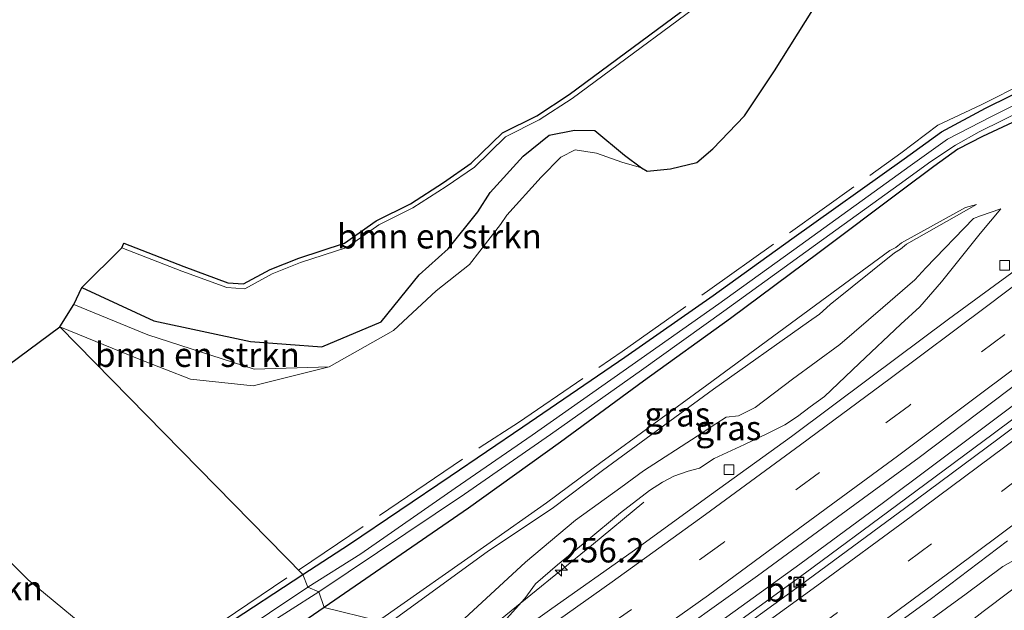
# Model space of a CAD drawing. Units: metres. Extents: x 249997 to 253698, y 465589 to 468751.
# Drawn here: x 250774 to 250875, y 466348 to 466408 of the extents above; entities that cross this region are included whole.
import ezdxf
from ezdxf.enums import TextEntityAlignment as Align

# ---------------------------------------------------------------- set-up
doc = ezdxf.new("R2010")
doc.units = ezdxf.units.M
doc.linetypes.add('IE-TERREINAFSCHEIDING', pattern=[10, 8, -2])
doc.linetypes.add('VW-3-9_STREEP', pattern=[12, 3, -9])
doc.layers.get('0').update_dxf_attribs({"lineweight": 25})
for name, color, linetype, lineweight in [('B-ME-AM-KILOMETR-S-B1', 7, 'Continuous', 18), ('B-ME-BV-GELEIDECONSTRUCTIE-GELEIDERAIL-L-B1', 213, 'BV-GELEIDERAIL', 18), ('B-ME-GR-BOMENSTRUIKEN-GV-B6', 93, 'Continuous', 18), ('B-ME-GW-KRUINLIJN-L-B1', 93, 'Continuous', 18), ('B-ME-GW-TEENLIJN-L-B1', 93, 'Continuous', 18), ('B-ME-IE-GRASLAND-GV-B6', 93, 'Continuous', 18), ('B-ME-IE-HULPGEOMETRIE-L-B1', 53, 'Continuous', 18), ('B-ME-IE-TERREINAFSCHEIDING-RASTERHEKWERK-L-B1', 8, 'IE-TERREINAFSCHEIDING', 18), ('B-ME-OG-WATER-GV-B6', 153, 'Continuous', 18), ('B-ME-VH-VERH_SOORT-BITUMEN-GV-B6', 8, 'IE-TERREINAFSCHEIDING-NATUURLIJK-HOUTWAL', 18), ('B-ME-VV-KOLK-S-B1', 8, 'Continuous', 18), ('B-ME-VW-MARKERING-39STREEP-015-L-B1', 255, 'VW-3-9_STREEP', 18), ('B-ME-VW-MARKERING-STREEP-015-L-B1', 7, 'Continuous', 18)]:
    doc.layers.add(name, color=color, linetype=linetype, lineweight=lineweight)
doc.layers.add('B-ME-GW-INSTEEKWATERGANG-L-B1', color=10, linetype='Continuous')
doc.layers.add('B-ME-KG-KADASTRAAL-OPNAMEDTMGRENS-L-B1', color=10, linetype='Continuous')
doc.styles.add('NLCS-ISO', font='NLCS-ISO.TTF')
doc.linetypes.add('BV-GELEIDERAIL', pattern='A,10,-3,[108,NLCS.SHX,S=1,R=0,X=0,Y=0],-3', length=16)
doc.linetypes.add('IE-TERREINAFSCHEIDING-NATUURLIJK-HOUTWAL', pattern='A,7,-1.5,[67,NLCS.SHX,S=0.75,R=45,X=0,Y=0],-1.5,7,-1.5,[70,NLCS.SHX,S=0.75,R=0,X=0,Y=0],-1.5', length=20)

# ---------------------------------------------------------------- blocks, each defined once
blk = doc.blocks.new('hecto')
for p, q in [((0, 0.625), (-0.625, 0)), ((0, -0.625), (0, 0.625)), ((-0.625, 0), (0.625, 0)), ((0.625, 0), (0, -0.625))]:
    blk.add_line(p, q)
blk = doc.blocks.new('kolk')
blk.add_lwpolyline([(-0.5, -0.5), (0.5, -0.5), (0.5, 0.5), (-0.5, 0.5)], close=True)

msp = doc.modelspace()

# ---------------------------------------------------------------- linework, layer by layer
at = {"layer": 'B-ME-BV-GELEIDECONSTRUCTIE-GELEIDERAIL-L-B1'}
for points in [[(250958.544, 466431.465, 28.165), (250949.012, 466424.131, 28.16), (250939.51, 466416.877, 28.195), (250929.971, 466409.626, 28.241), (250920.399, 466402.32, 28.292), (250910.892, 466395.08, 28.347), (250901.323, 466387.697, 28.429), (250891.796, 466380.454, 28.523), (250882.201, 466373.261, 28.613), (250872.597, 466366.038, 28.71), (250862.971, 466358.834, 28.832), (250854.392, 466352.528, 28.972), (250843.578, 466344.711, 29.072), (250833.841, 466337.765, 29.165), (250827.282, 466333.21, 29.189), (250825.7852, 466332.1774, 29.1996)], [(250820.6589, 466344.4394, 28.843), (250823.7, 466346.839, 28.783), (250833.031, 466354.411, 28.148), (250838.414, 466358.867, 27.701)]]:
    msp.add_polyline3d(points, dxfattribs=at)
at = {"layer": 'B-ME-GR-BOMENSTRUIKEN-GV-B6'}
for points in [[(250855.737, 466409.347, 26.813), (250851.793, 466403.083, 26.661), (250848.713, 466398.477, 26.612), (250845.488, 466395.112, 26.587), (250843.847, 466393.706, 26.568), (250841.132, 466393.057, 26.506), (250838.75, 466392.799, 26.516), (250838.174, 466393.164, 26.547), (250836.435, 466394.463, 26.327), (250833.371, 466396.967, 26.067), (250831.285, 466397.005, 26.038), (250828.689, 466396.513, 25.933), (250826.022, 466394.354, 25.951), (250822.654, 466390.616, 25.989), (250821.396, 466388.628, 26.044), (250818.351, 466384.852, 25.988), (250815.366, 466382.192, 26.022), (250811.485, 466377.356, 26.257), (250805.389, 466374.806, 26.307), (250798.07, 466375.342, 26.35), (250788.185, 466377.462, 26.316), (250780.806, 466380.886, 26.173), (250784.905, 466384.941, 25.7), (250791.059, 466382.559, 25.7), (250795.672, 466380.863, 25.7), (250797.487, 466380.757, 25.7), (250800.303, 466382.273, 25.7), (250803.201, 466383.427, 25.7), (250807.943, 466384.971, 25.7), (250811.223, 466387.298, 25.7), (250814.716, 466389.034, 25.7), (250818.142, 466391.236, 25.7), (250821.035, 466393.221, 25.7), (250824.222, 466396.31, 25.7), (250827.677, 466398.058, 25.7), (250831.048, 466400.257, 25.7), (250847.415, 466412.397, 25.7)], [(250838.174, 466393.164, 26.547), (250836.152, 466393.731, 26.579), (250833.549, 466394.658, 26.672), (250831.355, 466394.981, 26.757), (250829.895, 466394.239, 26.727), (250827.868, 466392.207, 26.934), (250824.346, 466388.299, 26.711), (250823.702, 466387.35, 26.692), (250820.537, 466383.223, 26.558), (250817.126, 466380.524, 26.405), (250812.727, 466376.484, 26.518), (250806.137, 466372.754, 26.78), (250798.476, 466372.512, 27.019), (250787.562, 466376.028, 26.974), (250779.979, 466379.128, 26.844), (250780.806, 466380.886, 26.173), (250788.185, 466377.462, 26.316), (250798.07, 466375.342, 26.35), (250805.389, 466374.806, 26.307), (250811.485, 466377.356, 26.257), (250815.366, 466382.192, 26.022), (250818.351, 466384.852, 25.988), (250821.396, 466388.628, 26.044), (250822.654, 466390.616, 25.989), (250826.022, 466394.354, 25.951), (250828.689, 466396.513, 25.933), (250831.285, 466397.005, 26.038), (250833.371, 466396.967, 26.067), (250836.435, 466394.463, 26.327), (250838.174, 466393.164, 26.547)], [(250806.137, 466372.754, 26.78), (250798.368, 466370.802, 27.07), (250791.918, 466371.493, 27), (250786.667, 466373.536, 27.046), (250778.551, 466376.854, 26.936), (250779.979, 466379.128, 26.844), (250787.562, 466376.028, 26.974), (250798.476, 466372.512, 27.019), (250806.137, 466372.754, 26.78)], [(250745.244, 466356.651, 26.233), (250761.689, 466364.374, 26.387), (250775.291, 466350.895, 26.376), (250783.394, 466344.195, 26.249), (250779.922, 466341.419, 26.249), (250776.242, 466340.699, 26.217), (250763.238, 466345.474, 26.463), (250745.244, 466356.651, 26.233)]]:
    msp.add_polyline3d(points, dxfattribs=at)
at = {"layer": 'B-ME-GW-INSTEEKWATERGANG-L-B1'}
for points in [[(250803.445, 466351.466, 27.409), (250808.239, 466354.574, 27.339), (250818.54, 466361.536, 27.405), (250825.996, 466366.583, 27.363), (250836.457, 466373.738, 27.312), (250845.496, 466380.045, 27.317), (250853.569, 466385.859, 27.346), (250865.091, 466394.061, 27.339), (250868.92, 466396.853, 27.32), (250873.431, 466399.273, 27.361), (250878.488, 466401.75, 27.403), (250887.984, 466406.181, 27.317), (250891.265, 466408.107, 27.364), (250893.974, 466410.035, 27.332), (250901.352, 466415.68, 27.374), (250912.167, 466423.958, 27.463), (250922.823, 466431.969, 27.455), (250933.742, 466440.172, 27.443), (250944.872, 466448.697, 27.456), (250954.55, 466456.121, 27.456)], [(250955.43, 466453.928, 26.752), (250943.55, 466444.862, 26.768), (250932.697, 466436.512, 26.766), (250921.395, 466427.906, 26.786), (250909.534, 466418.875, 26.888), (250899.258, 466411.054, 26.948), (250893.95, 466407.063, 26.99), (250892.35, 466405.813, 27.031), (250890.794, 466404.869, 27.035), (250889.289, 466404.11, 27.013), (250887.717, 466403.265, 27.02), (250882.918, 466400.937, 27.054), (250873.126, 466396.355, 26.925), (250870.593, 466395.072, 26.951), (250868.139, 466393.277, 26.926), (250864.888, 466390.845, 26.984), (250856.369, 466384.467, 27.08), (250847.295, 466377.716, 27.197), (250838.349, 466371.287, 27.279), (250829.844, 466365.016, 27.419), (250820.429, 466358.269, 27.538), (250805.625, 466348.081, 27.616)], [(250780.806, 466380.886, 26.173), (250788.185, 466377.462, 26.316), (250798.07, 466375.342, 26.35), (250805.389, 466374.806, 26.307), (250811.485, 466377.356, 26.257), (250815.366, 466382.192, 26.022), (250818.351, 466384.852, 25.988), (250821.396, 466388.628, 26.044), (250822.654, 466390.616, 25.989), (250826.022, 466394.354, 25.951), (250828.689, 466396.513, 25.933), (250831.285, 466397.005, 26.038), (250833.371, 466396.967, 26.067), (250836.435, 466394.463, 26.327), (250838.174, 466393.164, 26.547), (250838.75, 466392.799, 26.516), (250841.132, 466393.057, 26.506), (250843.847, 466393.706, 26.568), (250845.488, 466395.112, 26.587), (250848.713, 466398.477, 26.612), (250851.793, 466403.083, 26.661), (250855.737, 466409.347, 26.813)], [(250805.625, 466348.081, 27.616), (250798.841, 466343.383, 27.709), (250792.618, 466339.294, 27.665), (250785.612, 466334.792, 27.458), (250784.059, 466333.831, 27.349), (250783.347, 466333.686, 27.27), (250782.677, 466334.109, 27.149), (250782.35, 466334.452, 27.062), (250781.689, 466335.268, 26.945), (250781.604, 466335.948, 26.894), (250781.746, 466336.406, 26.755), (250782.314, 466337.004, 26.661), (250787.694, 466340.597, 26.798), (250792.039, 466343.801, 27.165), (250795.406, 466346.182, 27.421), (250803.445, 466351.466, 27.409)]]:
    msp.add_polyline3d(points, dxfattribs=at)
at = {"layer": 'B-ME-GW-KRUINLIJN-L-B1'}
for points in [[(250838.174, 466393.164, 26.547), (250836.152, 466393.731, 26.579), (250833.549, 466394.658, 26.672), (250831.355, 466394.981, 26.757), (250829.895, 466394.239, 26.727), (250827.868, 466392.207, 26.934), (250824.346, 466388.299, 26.711), (250823.702, 466387.35, 26.692), (250820.537, 466383.223, 26.558), (250817.126, 466380.524, 26.405), (250812.727, 466376.484, 26.518), (250806.137, 466372.754, 26.78), (250798.476, 466372.512, 27.019), (250787.562, 466376.028, 26.974), (250779.979, 466379.128, 26.844)], [(250812.191, 466346.381, 28.642), (250822.468, 466353.885, 28.435), (250828.99, 466358.207, 28.607), (250834.165, 466362.103, 28.346), (250845.539, 466370.445, 28.24), (250855.289, 466377.352, 28.253), (250856.4, 466378.161, 28.206), (250857.511, 466379.132, 28.175), (250864.106, 466384.445, 27.626), (250864.704, 466384.809, 27.596), (250865.315, 466385.312, 27.557), (250872.482, 466389.371, 27.261)], [(250875.007, 466388.942, 27.358), (250872.896, 466388.24, 27.578), (250872.206, 466387.955, 27.584), (250867.308, 466382.911, 28.008), (250866.164, 466381.649, 28.128), (250862.903, 466378.824, 28.318), (250858.495, 466375.022, 28.538), (250853.628, 466371.487, 28.448), (250849.827, 466368.572, 28.452), (250848.109, 466367.719, 28.523), (250846.829, 466367.586, 28.667), (250845.775, 466366.908, 28.66), (250843.88, 466365.63, 28.549), (250838.356, 466362.08, 28.548), (250836.03, 466360.368, 28.669), (250831.408, 466357.04, 28.879), (250826.277, 466352.729, 28.876), (250820.03, 466346.952, 28.872), (250819.134, 466345.955, 28.893)], [(250837.755, 466316.573, 29.009), (250847.1, 466323.338, 28.93), (250856.644, 466330.104, 28.764), (250866.156, 466336.8, 28.702), (250876.039, 466344.295, 28.526), (250886.939, 466352.115, 28.016), (250891.112, 466355.056, 27.763), (250894.232, 466357.365, 27.576), (250896.633, 466359.855, 27.303), (250892.43, 466359.813, 27.861), (250891.395, 466359.894, 27.851), (250890.083, 466359.543, 27.915), (250888.784, 466358.969, 27.996), (250887.726, 466358.546, 28.041), (250884.383, 466356.113, 28.181), (250873.192, 466347.644, 28.744), (250864.003, 466340.52, 28.961), (250854.06, 466333.433, 29.158), (250844.958, 466326.941, 29.257), (250831.063, 466316.76, 29.455)]]:
    msp.add_polyline3d(points, dxfattribs=at)
at = {"layer": 'B-ME-GW-TEENLIJN-L-B1'}
for points in [[(250872.482, 466389.371, 27.261), (250871.363, 466389.066, 27.221), (250864.823, 466385.446, 27.282), (250864.241, 466384.982, 27.306), (250863.62, 466384.661, 27.292), (250857.164, 466379.905, 27.311), (250844.847, 466370.881, 27.433), (250834.002, 466362.931, 27.595), (250828.418, 466358.818, 27.699), (250822.309, 466354.484, 27.785), (250811.191, 466346.713, 27.924)], [(250824.308, 466346.916, 28.127), (250826.195, 466348.989, 28.05), (250827.293, 466350.499, 28.053), (250829.537, 466352.45, 27.915), (250832.56, 466354.909, 27.818), (250836.004, 466357.764, 27.705), (250838.981, 466360.064, 27.732), (250840.316, 466360.914, 27.738), (250841.488, 466361.543, 27.722), (250842.954, 466362.037, 27.681), (250844.103, 466362.352, 27.739), (250845.613, 466363.33, 27.77), (250848.728, 466364.773, 27.757), (250851.074, 466365.908, 27.708), (250852.842, 466366.79, 27.772), (250854.147, 466367.655, 27.759), (250855.462, 466368.653, 27.763), (250856.932, 466369.716, 27.749), (250860.466, 466373.07, 27.717), (250864.731, 466377.126, 27.689), (250866.705, 466378.9, 27.672), (250868.925, 466381.458, 27.591), (250872.864, 466386.406, 27.458), (250875.007, 466388.942, 27.358)], [(250840.271, 466326.95, 28.527), (250850.573, 466334.157, 28.338), (250861.369, 466342.127, 28.22), (250871.43, 466349.474, 27.978), (250875.179, 466352.284, 27.933), (250879.5, 466354.711, 27.837), (250883.481, 466357.182, 27.776), (250891.917, 466361.522, 27.585), (250894.02, 466361.571, 27.756), (250895.135, 466361.468, 27.714), (250896.192, 466361.361, 27.471), (250896.667, 466360.838, 27.362), (250896.633, 466359.855, 27.303), (250895.846, 466358.533, 27.292), (250894.786, 466357.489, 27.255), (250888.034, 466352.09, 27.298), (250876.854, 466343.735, 27.556), (250867.658, 466336.856, 27.691), (250858.206, 466330.062, 27.805), (250848.668, 466323.256, 27.958), (250838.74, 466316.269, 28.177)]]:
    msp.add_polyline3d(points, dxfattribs=at)
at = {"layer": 'B-ME-IE-GRASLAND-GV-B6'}
for points in [[(250826.025, 466331.003, 28.527), (250825.453, 466333.804, 28.486), (250834.003, 466339.833, 28.397), (250842.604, 466345.988, 28.299), (250850.063, 466351.314, 28.19), (250858.246, 466357.333, 28.096), (250866.622, 466363.458, 28.001), (250877.23, 466371.466, 27.891), (250887.147, 466379.016, 27.806), (250896.85, 466386.288, 27.731), (250907.685, 466394.455, 27.669), (250914.804, 466400.174, 27.588), (250925.341, 466408.223, 27.549), (250936.027, 466416.377, 27.516), (250945.587, 466423.67, 27.485), (250956.526, 466432.071, 27.468)], [(250958.578, 466429.313, 27.483), (250947.884, 466421.241, 27.495), (250937.78, 466413.532, 27.519), (250927.359, 466405.519, 27.575), (250916.818, 466397.399, 27.652), (250910.696, 466392.873, 27.683), (250910.305, 466392.719, 27.678), (250909.757, 466392.602, 27.694), (250909.403, 466392.455, 27.694), (250898.292, 466384.079, 27.788), (250889.005, 466376.929, 27.902), (250882.546, 466372.09, 27.959), (250874.211, 466365.892, 28.054), (250864.312, 466358.519, 28.181), (250854.974, 466351.636, 28.293), (250845.476, 466344.722, 28.377), (250835.802, 466337.785, 28.466), (250826.025, 466331.003, 28.527)], [(250878.488, 466401.75, 27.403), (250873.431, 466399.273, 27.361), (250868.92, 466396.853, 27.32), (250865.091, 466394.061, 27.339), (250853.569, 466385.859, 27.346), (250845.496, 466380.045, 27.317), (250836.457, 466373.738, 27.312), (250825.996, 466366.583, 27.363), (250818.54, 466361.536, 27.405), (250808.239, 466354.574, 27.339), (250803.445, 466351.466, 27.409), (250778.551, 466376.854, 26.936), (250786.667, 466373.536, 27.046), (250791.918, 466371.493, 27), (250798.368, 466370.802, 27.07), (250806.137, 466372.754, 26.78), (250812.727, 466376.484, 26.518), (250817.126, 466380.524, 26.405), (250820.537, 466383.223, 26.558), (250823.702, 466387.35, 26.692), (250824.346, 466388.299, 26.711), (250827.868, 466392.207, 26.934), (250829.895, 466394.239, 26.727), (250831.355, 466394.981, 26.757), (250833.549, 466394.658, 26.672), (250836.152, 466393.731, 26.579), (250838.174, 466393.164, 26.547), (250838.75, 466392.799, 26.516), (250841.132, 466393.057, 26.506), (250843.847, 466393.706, 26.568), (250845.488, 466395.112, 26.587), (250848.713, 466398.477, 26.612), (250851.793, 466403.083, 26.661), (250855.737, 466409.347, 26.813)], [(250879.03, 466400.921, 26.129), (250874.046, 466398.414, 26.182), (250869.526, 466396.075, 26.183), (250865.689, 466393.339, 26.164), (250854.381, 466385.182, 26.126), (250846.098, 466379.211, 26.028), (250837.189, 466372.957, 25.973), (250826.956, 466365.743, 25.924), (250819.06, 466360.301, 25.826), (250809.381, 466353.588, 25.78), (250803.971, 466350.163, 25.742), (250803.445, 466351.466, 27.409), (250808.239, 466354.574, 27.339), (250818.54, 466361.536, 27.405), (250825.996, 466366.583, 27.363), (250836.457, 466373.738, 27.312), (250845.496, 466380.045, 27.317), (250853.569, 466385.859, 27.346), (250865.091, 466394.061, 27.339), (250868.92, 466396.853, 27.32), (250873.431, 466399.273, 27.361), (250878.488, 466401.75, 27.403)], [(250882.918, 466400.937, 27.054), (250873.126, 466396.355, 26.925), (250870.593, 466395.072, 26.951), (250868.139, 466393.277, 26.926), (250864.888, 466390.845, 26.984), (250856.369, 466384.467, 27.08), (250847.295, 466377.716, 27.197), (250838.349, 466371.287, 27.279), (250829.844, 466365.016, 27.419), (250820.429, 466358.269, 27.538), (250805.625, 466348.081, 27.616), (250805.08, 466349.687, 25.759), (250820.003, 466359.699, 25.846), (250828.837, 466365.794, 25.892), (250838.144, 466372.408, 26.053), (250846.615, 466378.444, 26.035), (250855.988, 466385.262, 26.127), (250864.56, 466391.443, 26.152), (250867.804, 466393.793, 26.184), (250870.337, 466395.479, 26.236), (250872.777, 466396.841, 26.197), (250882.464, 466401.623, 26.187)], [(250812.191, 466346.381, 28.642), (250822.468, 466353.885, 28.435), (250828.99, 466358.207, 28.607), (250834.165, 466362.103, 28.346), (250845.539, 466370.445, 28.24), (250855.289, 466377.352, 28.253), (250856.4, 466378.161, 28.206), (250857.511, 466379.132, 28.175), (250864.106, 466384.445, 27.626), (250864.704, 466384.809, 27.596), (250865.315, 466385.312, 27.557), (250872.482, 466389.371, 27.261), (250871.363, 466389.066, 27.221), (250864.823, 466385.446, 27.282), (250864.241, 466384.982, 27.306), (250863.62, 466384.661, 27.292), (250857.164, 466379.905, 27.311), (250844.847, 466370.881, 27.433), (250834.002, 466362.931, 27.595), (250828.418, 466358.818, 27.699), (250822.309, 466354.484, 27.785), (250811.191, 466346.713, 27.924), (250805.625, 466348.081, 27.616), (250820.429, 466358.269, 27.538), (250829.844, 466365.016, 27.419), (250838.349, 466371.287, 27.279), (250847.295, 466377.716, 27.197), (250856.369, 466384.467, 27.08), (250864.888, 466390.845, 26.984), (250868.139, 466393.277, 26.926), (250870.593, 466395.072, 26.951), (250873.126, 466396.355, 26.925), (250882.918, 466400.937, 27.054)], [(250865.315, 466385.312, 27.557), (250864.704, 466384.809, 27.596), (250864.106, 466384.445, 27.626), (250857.511, 466379.132, 28.175), (250856.4, 466378.161, 28.206), (250855.289, 466377.352, 28.253), (250845.539, 466370.445, 28.24), (250834.165, 466362.103, 28.346), (250828.99, 466358.207, 28.607), (250822.468, 466353.885, 28.435), (250812.191, 466346.381, 28.642), (250811.191, 466346.713, 27.924), (250822.309, 466354.484, 27.785), (250828.418, 466358.818, 27.699), (250834.002, 466362.931, 27.595), (250844.847, 466370.881, 27.433), (250857.164, 466379.905, 27.311), (250863.62, 466384.661, 27.292), (250864.241, 466384.982, 27.306), (250864.823, 466385.446, 27.282), (250871.363, 466389.066, 27.221), (250872.482, 466389.371, 27.261), (250865.315, 466385.312, 27.557)], [(250824.308, 466346.916, 28.127), (250826.195, 466348.989, 28.05), (250827.293, 466350.499, 28.053), (250829.537, 466352.45, 27.915), (250832.56, 466354.909, 27.818), (250836.004, 466357.764, 27.705), (250838.981, 466360.064, 27.732), (250840.316, 466360.914, 27.738), (250841.488, 466361.543, 27.722), (250842.954, 466362.037, 27.681), (250844.103, 466362.352, 27.739), (250845.613, 466363.33, 27.77), (250848.728, 466364.773, 27.757), (250851.074, 466365.908, 27.708), (250852.842, 466366.79, 27.772), (250854.147, 466367.655, 27.759), (250855.462, 466368.653, 27.763), (250856.932, 466369.716, 27.749), (250860.466, 466373.07, 27.717), (250864.731, 466377.126, 27.689), (250866.705, 466378.9, 27.672), (250868.925, 466381.458, 27.591), (250872.864, 466386.406, 27.458), (250875.007, 466388.942, 27.358), (250872.896, 466388.24, 27.578), (250872.206, 466387.955, 27.584), (250867.308, 466382.911, 28.008), (250866.164, 466381.649, 28.128), (250862.903, 466378.824, 28.318), (250858.495, 466375.022, 28.538), (250853.628, 466371.487, 28.448), (250849.827, 466368.572, 28.452), (250848.109, 466367.719, 28.523), (250846.829, 466367.586, 28.667), (250845.775, 466366.908, 28.66), (250843.88, 466365.63, 28.549), (250838.356, 466362.08, 28.548), (250836.03, 466360.368, 28.669), (250831.408, 466357.04, 28.879), (250826.277, 466352.729, 28.876), (250820.03, 466346.952, 28.872)], [(250820.03, 466346.952, 28.872), (250826.277, 466352.729, 28.876), (250831.408, 466357.04, 28.879), (250836.03, 466360.368, 28.669), (250838.356, 466362.08, 28.548), (250843.88, 466365.63, 28.549), (250845.775, 466366.908, 28.66), (250846.829, 466367.586, 28.667), (250848.109, 466367.719, 28.523), (250849.827, 466368.572, 28.452), (250853.628, 466371.487, 28.448), (250858.495, 466375.022, 28.538), (250862.903, 466378.824, 28.318), (250866.164, 466381.649, 28.128), (250867.308, 466382.911, 28.008), (250872.206, 466387.955, 27.584), (250872.896, 466388.24, 27.578), (250875.007, 466388.942, 27.358)], [(250875.007, 466388.942, 27.358), (250872.864, 466386.406, 27.458), (250868.925, 466381.458, 27.591), (250866.705, 466378.9, 27.672), (250864.731, 466377.126, 27.689), (250860.466, 466373.07, 27.717), (250856.932, 466369.716, 27.749), (250855.462, 466368.653, 27.763), (250854.147, 466367.655, 27.759), (250852.842, 466366.79, 27.772), (250851.074, 466365.908, 27.708), (250848.728, 466364.773, 27.757), (250845.613, 466363.33, 27.77), (250844.103, 466362.352, 27.739), (250842.954, 466362.037, 27.681), (250841.488, 466361.543, 27.722), (250840.316, 466360.914, 27.738), (250838.981, 466360.064, 27.732), (250836.004, 466357.764, 27.705), (250832.56, 466354.909, 27.818), (250829.537, 466352.45, 27.915), (250827.293, 466350.499, 28.053), (250826.195, 466348.989, 28.05), (250824.308, 466346.916, 28.127)], [(250876.862, 466382.913, 27.618), (250874.329, 466381.084, 27.647), (250869.624, 466377.647, 27.699), (250861.531, 466371.59, 27.797), (250853.528, 466365.608, 27.87), (250845.35, 466359.674, 27.961), (250837.21, 466353.764, 28.071), (250828.974, 466347.976, 28.141), (250820.703, 466342.061, 28.236)], [(250763.238, 466345.474, 26.463), (250776.242, 466340.699, 26.217), (250779.922, 466341.419, 26.249), (250783.394, 466344.195, 26.249), (250775.291, 466350.895, 26.376), (250761.689, 466364.374, 26.387), (250778.551, 466376.854, 26.936), (250803.445, 466351.466, 27.409), (250795.406, 466346.182, 27.421), (250792.039, 466343.801, 27.165)], [(250837.755, 466316.573, 29.009), (250831.063, 466316.76, 29.455), (250844.958, 466326.941, 29.257), (250854.06, 466333.433, 29.158), (250864.003, 466340.52, 28.961), (250873.192, 466347.644, 28.744), (250884.383, 466356.113, 28.181), (250887.726, 466358.546, 28.041), (250888.784, 466358.969, 27.996), (250890.083, 466359.543, 27.915), (250891.395, 466359.894, 27.851), (250892.43, 466359.813, 27.861), (250896.633, 466359.855, 27.303), (250894.232, 466357.365, 27.576), (250891.112, 466355.056, 27.763), (250886.939, 466352.115, 28.016), (250876.039, 466344.295, 28.526), (250866.156, 466336.8, 28.702), (250856.644, 466330.104, 28.764), (250847.1, 466323.338, 28.93), (250837.755, 466316.573, 29.009)], [(250884.383, 466356.113, 28.181), (250873.192, 466347.644, 28.744), (250864.003, 466340.52, 28.961), (250854.06, 466333.433, 29.158), (250844.958, 466326.941, 29.257), (250831.063, 466316.76, 29.455), (250840.271, 466326.95, 28.527), (250850.573, 466334.157, 28.338), (250861.369, 466342.127, 28.22), (250871.43, 466349.474, 27.978), (250875.179, 466352.284, 27.933), (250879.5, 466354.711, 27.837)], [(250879.5, 466354.711, 27.837), (250875.179, 466352.284, 27.933), (250871.43, 466349.474, 27.978), (250861.369, 466342.127, 28.22), (250850.573, 466334.157, 28.338), (250840.271, 466326.95, 28.527), (250834.742, 466325.157, 28.621), (250842.826, 466330.854, 28.516), (250850.892, 466336.663, 28.431), (250859.755, 466343.072, 28.301), (250867.741, 466348.879, 28.159), (250875.676, 466354.921, 28.021)], [(250795.406, 466346.182, 27.421), (250803.445, 466351.466, 27.409), (250803.971, 466350.163, 25.742)], [(250783.32, 466335.79, 25.695), (250805.08, 466349.687, 25.759), (250805.625, 466348.081, 27.616), (250798.841, 466343.383, 27.709)], [(250803.971, 466350.163, 25.742), (250796.115, 466344.876, 25.663)], [(250798.841, 466343.383, 27.709), (250805.625, 466348.081, 27.616), (250811.191, 466346.713, 27.924)]]:
    msp.add_polyline3d(points, dxfattribs=at)
at = {"layer": 'B-ME-IE-HULPGEOMETRIE-L-B1'}
msp.add_polyline3d([(250811.191, 466346.713, 27.924), (250805.625, 466348.081, 27.616), (250805.08, 466349.687, 25.759), (250803.971, 466350.163, 25.742), (250803.445, 466351.466, 27.409), (250778.551, 466376.854, 26.936)], dxfattribs=at)
at = {"layer": 'B-ME-IE-TERREINAFSCHEIDING-RASTERHEKWERK-L-B1'}
for points in [[(250803.0135, 466351.9061, 27.42), (250813.207, 466358.794, 27.402), (250821.632, 466364.505, 27.342), (250825.56, 466367.021, 27.378), (250836.179, 466374.317, 27.335), (250845.177, 466380.677, 27.309), (250853.424, 466386.553, 27.381), (250864.747, 466394.665, 27.347), (250868.535, 466397.512, 27.34), (250872.98, 466399.612, 27.387), (250878.417, 466402.34, 27.43), (250887.547, 466406.979, 27.353), (250890.961, 466408.687, 27.379), (250893.405, 466410.537, 27.381), (250901.225, 466416.37, 27.433), (250911.867, 466424.316, 27.494), (250922.567, 466432.469, 27.476), (250933.268, 466440.551, 27.482), (250944.586, 466449.211, 27.502), (250954.229, 466456.506, 27.503), (250965.559, 466465.135, 27.493)], [(250775.132, 466315.777, 25.14), (250775.067, 466319.187, 26.073), (250774.99, 466322.138, 26.986), (250774.872, 466325.942, 27.155), (250783.215, 466333.497, 27.236), (250780.43, 466336.221, 26.795), (250787.444, 466341.2, 26.784), (250791.482, 466344.017, 27.171), (250795.172, 466346.638, 27.431), (250803.0135, 466351.9061, 27.42)]]:
    msp.add_polyline3d(points, dxfattribs=at)
at = {"layer": 'B-ME-KG-KADASTRAAL-OPNAMEDTMGRENS-L-B1'}
for points in [[(250778.551, 466376.854, 26.936), (250779.979, 466379.128, 26.844), (250780.806, 466380.886, 26.173), (250784.905, 466384.941, 25.7), (250785.086, 466385.407, 25.7), (250791.236, 466383.027, 25.7), (250795.775, 466381.358, 25.7), (250797.375, 466381.264, 25.7), (250800.091, 466382.727, 25.7), (250803.031, 466383.898, 25.7), (250807.716, 466385.423, 25.7), (250810.966, 466387.728, 25.7), (250814.469, 466389.47, 25.7), (250817.865, 466391.652, 25.7), (250820.717, 466393.609, 25.7), (250823.928, 466396.722, 25.7), (250827.427, 466398.492, 25.7), (250830.762, 466400.668, 25.7), (250847.144, 466412.818, 25.7)], [(250713.573, 466356.965, 26.631), (250735.521, 466346.372, 26.176), (250751.986, 466338.425, 25.834), (250752.62, 466339.601, 25.55), (250758.453, 466340.818, 25.55), (250758.715, 466342.221, 26.367), (250745.244, 466356.651, 26.233), (250761.689, 466364.374, 26.387), (250778.551, 466376.854, 26.936)]]:
    msp.add_polyline3d(points, dxfattribs=at)
at = {"layer": 'B-ME-OG-WATER-GV-B6'}
for points in [[(250847.415, 466412.397, 25.7), (250831.048, 466400.257, 25.7), (250827.677, 466398.058, 25.7), (250824.222, 466396.31, 25.7), (250821.035, 466393.221, 25.7), (250818.142, 466391.236, 25.7), (250814.716, 466389.034, 25.7), (250811.223, 466387.298, 25.7), (250807.943, 466384.971, 25.7), (250803.201, 466383.427, 25.7), (250800.303, 466382.273, 25.7), (250797.487, 466380.757, 25.7), (250795.672, 466380.863, 25.7), (250791.059, 466382.559, 25.7), (250784.905, 466384.941, 25.7), (250785.086, 466385.407, 25.7), (250791.236, 466383.027, 25.7), (250795.775, 466381.358, 25.7), (250797.375, 466381.264, 25.7), (250800.091, 466382.727, 25.7), (250803.031, 466383.898, 25.7), (250807.716, 466385.423, 25.7), (250810.966, 466387.728, 25.7), (250814.469, 466389.47, 25.7), (250817.865, 466391.652, 25.7), (250820.717, 466393.609, 25.7), (250823.928, 466396.722, 25.7), (250827.427, 466398.492, 25.7), (250830.762, 466400.668, 25.7), (250847.144, 466412.818, 25.7)], [(250882.464, 466401.623, 26.187), (250872.777, 466396.841, 26.197), (250870.337, 466395.479, 26.236), (250867.804, 466393.793, 26.184), (250864.56, 466391.443, 26.152), (250855.988, 466385.262, 26.127), (250846.615, 466378.444, 26.035), (250838.144, 466372.408, 26.053), (250828.837, 466365.794, 25.892), (250820.003, 466359.699, 25.846), (250805.08, 466349.687, 25.759), (250803.971, 466350.163, 25.742), (250809.381, 466353.588, 25.78), (250819.06, 466360.301, 25.826), (250826.956, 466365.743, 25.924), (250837.189, 466372.957, 25.973), (250846.098, 466379.211, 26.028), (250854.381, 466385.182, 26.126), (250865.689, 466393.339, 26.164), (250869.526, 466396.075, 26.183), (250874.046, 466398.414, 26.182), (250879.03, 466400.921, 26.129)], [(250805.08, 466349.687, 25.759), (250783.32, 466335.79, 25.695), (250782.959, 466335.518, 25.691), (250782.831, 466335.585, 25.693), (250783.21, 466336.122, 25.677), (250785.045, 466337.547, 25.599), (250788.342, 466339.831, 25.581), (250796.115, 466344.876, 25.663), (250803.971, 466350.163, 25.742), (250805.08, 466349.687, 25.759)]]:
    msp.add_polyline3d(points, dxfattribs=at)
at = {"layer": 'B-ME-VH-VERH_SOORT-BITUMEN-GV-B6'}
for points in [[(250877.23, 466371.466, 27.891), (250866.622, 466363.458, 28.001), (250858.246, 466357.333, 28.096), (250850.063, 466351.314, 28.19), (250842.604, 466345.988, 28.299), (250834.003, 466339.833, 28.397), (250825.453, 466333.804, 28.486), (250820.703, 466342.061, 28.236), (250828.974, 466347.976, 28.141), (250837.21, 466353.764, 28.071), (250845.35, 466359.674, 27.961), (250853.528, 466365.608, 27.87), (250861.531, 466371.59, 27.797), (250869.624, 466377.647, 27.699), (250874.329, 466381.084, 27.647), (250876.862, 466382.913, 27.618)], [(250826.26, 466330.281, 28.619), (250826.025, 466331.003, 28.527), (250835.802, 466337.785, 28.466), (250845.476, 466344.722, 28.377), (250854.974, 466351.636, 28.293), (250864.312, 466358.519, 28.181), (250874.211, 466365.892, 28.054), (250882.546, 466372.09, 27.959), (250882.978, 466371.572, 28.035), (250874.673, 466365.345, 28.122), (250865.247, 466358.325, 28.252), (250854.459, 466350.366, 28.384), (250845.893, 466344.147, 28.466), (250835.54, 466336.786, 28.548), (250826.26, 466330.281, 28.619)], [(250875.676, 466354.921, 28.021), (250867.741, 466348.879, 28.159), (250859.755, 466343.072, 28.301), (250850.892, 466336.663, 28.431), (250842.826, 466330.854, 28.516), (250834.742, 466325.157, 28.621), (250826.26, 466330.281, 28.619), (250835.54, 466336.786, 28.548), (250845.893, 466344.147, 28.466), (250854.459, 466350.366, 28.384), (250865.247, 466358.325, 28.252), (250874.673, 466365.345, 28.122), (250882.978, 466371.572, 28.035)]]:
    msp.add_polyline3d(points, dxfattribs=at)
at = {"layer": 'B-ME-VW-MARKERING-39STREEP-015-L-B1'}
for points in [[(250961.181, 466441.473, 27.445), (250951.908, 466434.352, 27.448), (250942.069, 466426.919, 27.456), (250932.811, 466419.767, 27.483), (250923.027, 466412.362, 27.517), (250913.5, 466405.02, 27.574), (250903.801, 466397.667, 27.633), (250894.453, 466390.525, 27.688), (250884.751, 466383.191, 27.758), (250875.414, 466376.059, 27.843), (250865.624, 466368.795, 27.916), (250856.388, 466361.904, 28.015), (250846.518, 466354.714, 28.133), (250837.147, 466347.881, 28.273), (250827.104, 466340.841, 28.378), (250823.0409, 466337.997, 28.4177)], [(250963.169, 466426.976, 27.446), (250953.633, 466419.74, 27.451), (250944.127, 466412.42, 27.496), (250934.58, 466405.235, 27.533), (250925.12, 466397.925, 27.586), (250915.596, 466390.688, 27.648), (250906.059, 466383.42, 27.722), (250896.538, 466376.228, 27.827), (250887.014, 466368.973, 27.949), (250877.446, 466361.771, 28.068), (250867.9, 466354.605, 28.215), (250858.247, 466347.564, 28.36), (250848.604, 466340.496, 28.489), (250838.873, 466333.61, 28.583), (250830.5055, 466327.7163, 28.6725)]]:
    msp.add_polyline3d(points, dxfattribs=at)
at = {"layer": 'B-ME-VW-MARKERING-STREEP-015-L-B1'}
for points in [[(250959.035, 466444.129, 27.364), (250949.851, 466437.103, 27.365), (250940.076, 466429.662, 27.371), (250930.888, 466422.617, 27.392), (250921.141, 466415.214, 27.432), (250911.603, 466407.909, 27.489), (250901.763, 466400.347, 27.552), (250892.256, 466393.139, 27.615), (250882.712, 466385.867, 27.675), (250873.527, 466378.938, 27.755), (250863.655, 466371.549, 27.847), (250854.462, 466364.754, 27.944), (250844.711, 466357.605, 28.06), (250835.15, 466350.705, 28.186), (250825.18, 466343.641, 28.293), (250821.3341, 466340.964, 28.3325)], [(250824.7709, 466334.9898, 28.5209), (250825.857, 466335.74, 28.512), (250835.053, 466342.246, 28.419), (250845.036, 466349.334, 28.293), (250854.396, 466356.227, 28.168), (250864.406, 466363.584, 28.058), (250873.468, 466370.376, 27.962), (250883.487, 466377.888, 27.864), (250892.424, 466384.733, 27.798), (250902.275, 466392.19, 27.731), (250911.271, 466399.059, 27.684), (250921.772, 466407.069, 27.622), (250930.829, 466413.973, 27.582), (250940.161, 466421.09, 27.562), (250949.984, 466428.603, 27.543), (250969.3, 466443.305, 27.541)], [(250827.2696, 466329.6711, 28.6377), (250836.756, 466336.362, 28.554), (250846.418, 466343.235, 28.471), (250856.122, 466350.297, 28.372), (250865.799, 466357.414, 28.249), (250875.387, 466364.544, 28.106), (250884.706, 466371.512, 28.012), (250894.479, 466378.952, 27.905), (250903.858, 466386.074, 27.804), (250913.381, 466393.364, 27.734), (250922.999, 466400.671, 27.671), (250932.424, 466407.917, 27.615), (250941.981, 466415.201, 27.573), (250951.329, 466422.324, 27.545), (250960.902, 466429.603, 27.547)], [(250955.858, 466417.05, 27.392), (250946.552, 466409.959, 27.429), (250936.859, 466402.549, 27.469), (250927.285, 466395.249, 27.503), (250917.778, 466387.967, 27.561), (250908.468, 466380.885, 27.643), (250898.783, 466373.493, 27.767), (250889.239, 466366.276, 27.893), (250879.62, 466359.046, 28.031), (250870.164, 466351.988, 28.19), (250860.403, 466344.803, 28.36), (250850.922, 466337.974, 28.508), (250841.045, 466330.87, 28.631), (250833.7397, 466325.7625, 28.713)]]:
    msp.add_polyline3d(points, dxfattribs=at)

# ---------------------------------------------------------------- block references
at = {"layer": 'B-ME-AM-KILOMETR-S-B1', "rotation": 90}
msp.add_blockref('hecto', (250829.9478, 466351.9075, 28.346), dxfattribs=at)
at = {"layer": 'B-ME-VV-KOLK-S-B1', "rotation": 90}
for p in [(250875.394, 466383.149, 27.609), (250847.124, 466362.193, 27.886), (250854.269, 466350.662, 28.299), (250854.293, 466350.684, 28.301)]:
    msp.add_blockref('kolk', p, dxfattribs=at)

# ---------------------------------------------------------------- texts
at = {"layer": 'B-ME-AM-KILOMETR-S-B1', "ltscale": 0.2, "style": 'NLCS-ISO'}
msp.add_text('256.2', height=2.5, dxfattribs=at).set_placement((250829.9478, 466351.9075, 28.346), align=Align.BOTTOM_LEFT)
at = {"layer": 'B-ME-GR-BOMENSTRUIKEN-GV-B6', "ltscale": 0.2, "style": 'NLCS-ISO'}
for p in [(250817.4421, 466386.1296), (250792.6439, 466373.9846), (250766.283, 466350.0448)]:
    msp.add_text('bmn en strkn', height=2.5, dxfattribs=at).set_placement(p, align=Align.MIDDLE_CENTER)
at = {"layer": 'B-ME-IE-GRASLAND-GV-B6', "ltscale": 0.2, "style": 'NLCS-ISO'}
for p in [(250841.8365, 466367.876), (250847.0705, 466366.4705)]:
    msp.add_text('gras', height=2.5, dxfattribs=at).set_placement(p, align=Align.MIDDLE_CENTER)
at = {"layer": 'B-ME-VH-VERH_SOORT-BITUMEN-GV-B6', "ltscale": 0.2, "style": 'NLCS-ISO'}
msp.add_text('bit', height=2.5, dxfattribs=at).set_placement((250852.9771, 466349.9167), align=Align.MIDDLE_CENTER)

doc.saveas('drawing.dxf')
